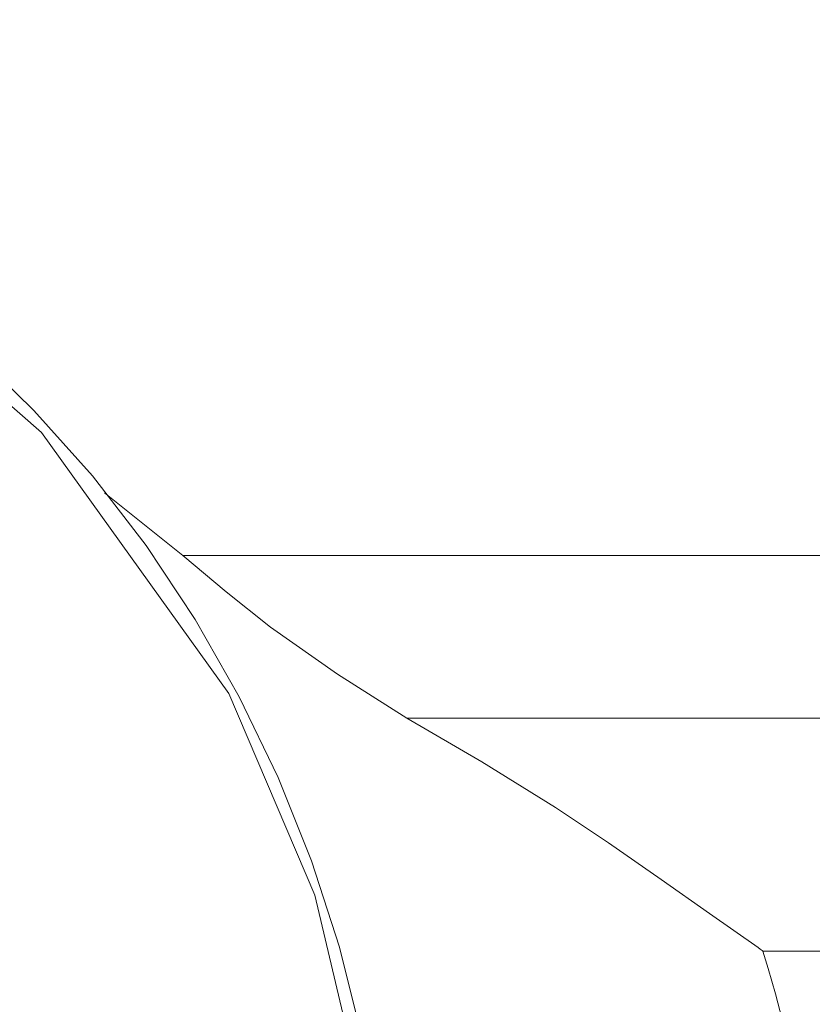
# Model space of a CAD drawing. Extents: x 0 to 420, y 0 to 297.
# Drawn here: x 77 to 78, y 63 to 64 of the extents above; entities that cross this region are included whole.
import ezdxf

# ---------------------------------------------------------------- set-up
doc = ezdxf.new("R2010")
doc.units = 0
doc.layers.get('0').update_dxf_attribs({"linetype": 'CONTINUOUS'})
doc.layers.add('DD0', color=7, linetype='CONTINUOUS')
doc.layers.add('M1', color=3, linetype='CONTINUOUS')
doc.styles.get("Standard").update_dxf_attribs({"font": 'txt', "bigfont": 'BIGFONT'})
doc.dimstyles.get("Standard").update_dxf_attribs({"dimtxt": 3.2, "dimasz": 3, "dimexe": 1.5, "dimexo": 0, "dimgap": 1, "dimtad": 3, "dimtih": 1, "dimtoh": 1, "dimdsep": 46, "dimtxsty": 'STANDARD', "dimblk1": 'OPEN', "dimblk2": 'OPEN', "dimsah": 1, "dimcen": 0.09, "dimadec": 0, "dimazin": 0, "dimtfac": 1, "dimtdec": 4, "dimtofl": 0, "dimtmove": 0, "dimatfit": 3, "dimfxl": 1, "dimtolj": 1, "dimtzin": 0, "dimlwd": 13, "dimlwe": 13, "dimarcsym": 0})

# ---------------------------------------------------------------- blocks, each defined once
blk = doc.blocks.new('_OPEN')
at = {"color": 0, "lineweight": 13}
for p, q in [((-0.965926, 0.258819), (0, 0)), ((0, 0), (-1, 0)), ((0, 0), (-0.965926, -0.258819))]:
    blk.add_line(p, q, dxfattribs=at)
blk = doc.blocks.new('*D33')
for p in [(40.615089, 190.228928), (77.544159, 190.228928), (71.612732, 34.478924)]:
    blk.add_point(p)
at = {"layer": 'DD0', "linetype": 'CONTINUOUS'}
for p, q in [((77.544159, 190.228928), (39.115089, 190.228928)), ((40.615089, 37.478924), (40.615089, 187.228928)), ((71.612732, 34.478924), (39.115089, 34.478924))]:
    blk.add_line(p, q, dxfattribs=at)
at = {"layer": 'DD0', "xscale": 3, "yscale": 3}
for p, rotation in [((40.615089, 190.228928), 90), ((40.615089, 34.478924), 270)]:
    blk.add_blockref('_OPEN', p, dxfattribs=dict(at, rotation=rotation))
at = {"layer": 'DD0', "width": 0.833333}
blk.add_text('２２２５', height=2.5, rotation=90.000003, dxfattribs=at).set_placement((39.915089, 107.562261))
blk = doc.blocks.new('*D34')
for p in [(49.401604, 123.375722), (88.296261, 123.375722), (76.246734, 34.478924)]:
    blk.add_point(p)
at = {"layer": 'DD0', "linetype": 'CONTINUOUS'}
for p, q in [((88.296257, 123.375725), (47.901604, 123.375725)), ((49.401604, 120.375725), (49.401604, 37.478924)), ((76.246735, 34.478924), (47.901604, 34.478924))]:
    blk.add_line(p, q, dxfattribs=at)
at = {"layer": 'DD0', "xscale": 3, "yscale": 3}
for p, rotation in [((49.401604, 123.375725), 90), ((49.401604, 34.478924), 270)]:
    blk.add_blockref('_OPEN', p, dxfattribs=dict(at, rotation=rotation))
at = {"layer": 'DD0', "width": 0.833333}
blk.add_text('１２７０', height=2.5, rotation=90.000003, dxfattribs=at).set_placement((48.701603, 74.135656))

msp = doc.modelspace()

# ---------------------------------------------------------------- linework, layer by layer
at = {"layer": 'M1', "color": 154, "linetype": 'CONTINUOUS', "lineweight": 13}
for p, q in [((77.094951, 63.522174), (76.869743, 63.7177)), ((77.087661, 63.543456), (77.027423, 63.601913)), ((77.144246, 63.480006), (77.087661, 63.543456)), ((77.276114, 63.269318), (77.094951, 63.522174)), ((77.196172, 63.412694), (77.144246, 63.480006)), ((77.155847, 63.463771), (77.231834, 63.402901)), ((77.2438, 63.341047), (77.196172, 63.412694)), ((77.231834, 63.402901), (78.022967, 63.402901)), ((77.273701, 63.367638), (77.231834, 63.402901)), ((77.316526, 63.33367), (77.273701, 63.367638)), ((77.286335, 63.26626), (77.2438, 63.341047)), ((77.381479, 63.28824), (77.316526, 63.33367)), ((77.448448, 63.245534), (77.381479, 63.28824)), ((77.359495, 63.074195), (77.276114, 63.269318)), ((77.324016, 63.187936), (77.286335, 63.26626)), ((77.950163, 63.245534), (77.448448, 63.245534)), ((77.520955, 63.203177), (77.448448, 63.245534)), ((77.592362, 63.159093), (77.520955, 63.203177)), ((77.356287, 63.107233), (77.324016, 63.187936)), ((77.643852, 63.124712), (77.592362, 63.159093)), ((77.694667, 63.089308), (77.643852, 63.124712)), ((77.383261, 63.023895), (77.356287, 63.107233)), ((77.74151, 63.056303), (77.694667, 63.089308)), ((77.407989, 62.869536), (77.359495, 63.074195)), ((77.788404, 63.023381), (77.74151, 63.056303)), ((77.404607, 62.938941), (77.383261, 63.023895)), ((77.790339, 63.02203), (77.788404, 63.023381)), ((77.792275, 63.02068), (77.790339, 63.02203)), ((77.792719, 63.020371), (77.792275, 63.02068)), ((77.793163, 63.020062), (77.792719, 63.020371)), ((77.798221, 63.003297), (77.793163, 63.020062)), ((77.880309, 63.020062), (77.793163, 63.020062)), ((77.805214, 62.978682), (77.798221, 63.003297)), ((77.811663, 62.953868), (77.805214, 62.978682))]:
    msp.add_line(p, q, dxfattribs=at)

# ---------------------------------------------------------------- dimensions: what is measured, and where the dimension line sits
at = {"layer": 'DD0', "color": 7}
for base, p1, p2, text, override, picture, middle in [((40.615089, 190.228928), (71.612732, 34.478924), (77.544159, 190.228928), '２２２５', {"dimtxt": 2.5, "dimexe": 1.500002, "dimexo": 2.29508e-06, "dimtih": 1, "dimtoh": 1, "dimtmove": 2, "dimlwd": 13, "dimlwe": 13}, '*D33', (38.665089, 112.353927)), ((49.401604, 123.375722), (76.246734, 34.478924), (88.296261, 123.375722), '１２７０', {"dimtxt": 2.5, "dimexe": 1.5, "dimexo": 3.76365e-07, "dimtih": 1, "dimtoh": 1, "dimtmove": 2, "dimlwd": 13, "dimlwe": 13}, '*D34', (47.451604, 78.927322))]:
    dim = msp.add_linear_dim(base=base, p1=p1, p2=p2, angle=90, text=text, dimstyle='STANDARD', override=override, dxfattribs=at)
    dim.commit()
    dim.dimension.update_dxf_attribs({"geometry": picture, "text_midpoint": middle, "dimtype": 160, "text_rotation": 90.000002})

doc.saveas('drawing.dxf')
